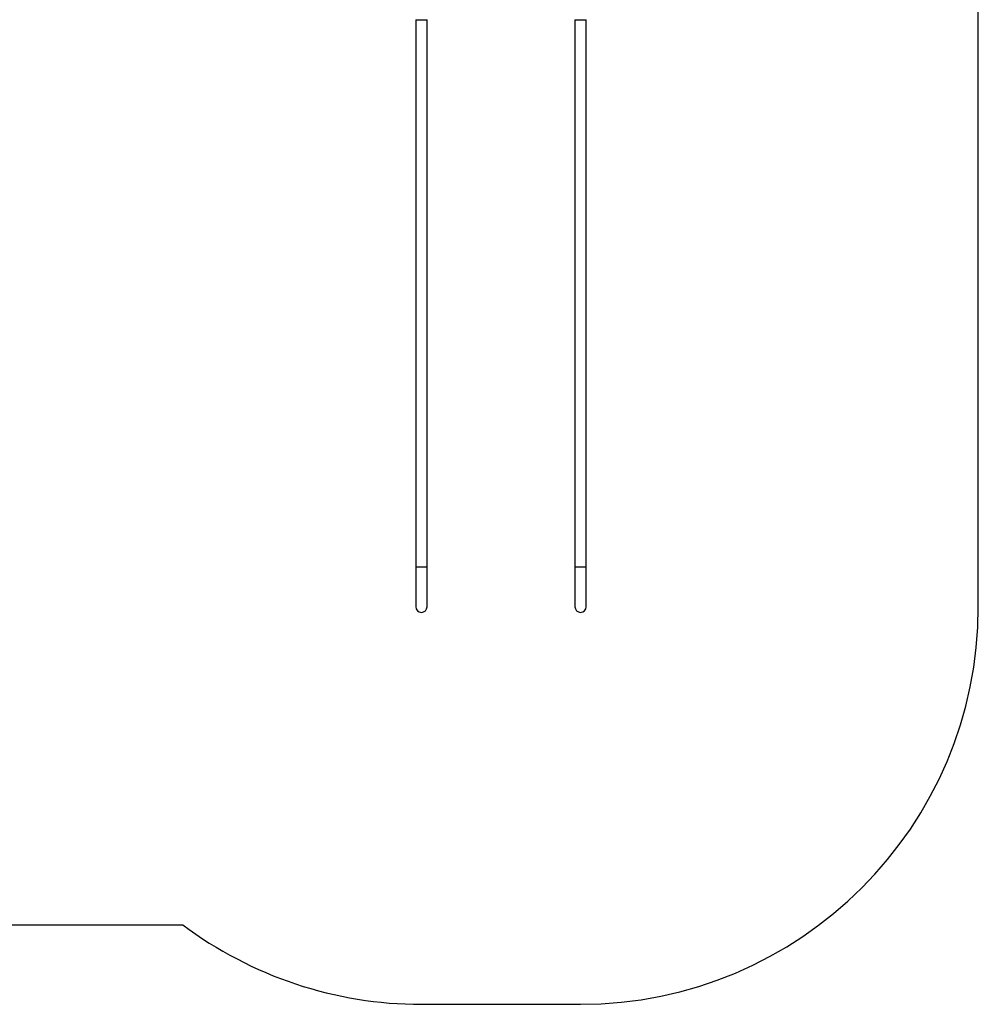
# Model space of a CAD drawing. Units: millimetres. Extents: x -20687 to 16718, y 419 to 34849.
# Drawn here: x 4114 to 7729, y 9215 to 12930 of the extents above; entities that cross this region are included whole.
import ezdxf

# ---------------------------------------------------------------- set-up
doc = ezdxf.new("R2010")
doc.units = ezdxf.units.MM

msp = doc.modelspace()

# ---------------------------------------------------------------- linework, layer by layer
at = {"color": 7, "linetype": 'Continuous', "lineweight": 25}
for p, q in [((7728.83509, 10715.05785), (7728.83509, 13064.0578)), ((5607.635, 12930.0578), (5607.635, 10865.0577)), ((5607.635, 12930.0578), (5650.03489, 12930.0578)), ((5650.03489, 10865.0577), (5650.03489, 12930.0578)), ((6207.63491, 12930.0578), (6207.63491, 10865.0577)), ((6207.63491, 12930.0578), (6250.03503, 12930.0578)), ((6250.03503, 10865.0577), (6250.03503, 12930.0578)), ((5607.635, 10865.0577), (5607.635, 10715.05785)), ((5650.03489, 10715.05785), (5650.03489, 10865.0577)), ((6207.63491, 10865.0577), (6207.63491, 10715.05785)), ((6250.03503, 10715.05785), (6250.03503, 10865.0577)), ((3278.83499, 9515.0578), (4728.83497, 9515.0578)), ((5628.83494, 9215.05785), (6228.83509, 9215.05785))]:
    msp.add_line(p, q, dxfattribs=at)
at = {"color": 1, "linetype": 'Continuous', "lineweight": 25}
for p, q in [((5607.635, 10865.0577), (5650.03489, 10865.0577)), ((6207.63491, 10865.0577), (6250.03503, 10865.0577))]:
    msp.add_line(p, q, dxfattribs=at)
at = {"color": 7, "linetype": 'Continuous', "lineweight": 25}
for centre, radius, start, end in [((5628.83499, 10715.0578), 21.2, 180, 0), ((6228.83499, 10715.0578), 21.2, 180, 0), ((6228.83499, 10715.0578), 1500, 270, 0), ((5628.83499, 10715.0578), 1500, 233.13010235, 270)]:
    msp.add_arc(centre, radius, start, end, dxfattribs=at)

doc.saveas('drawing.dxf')
